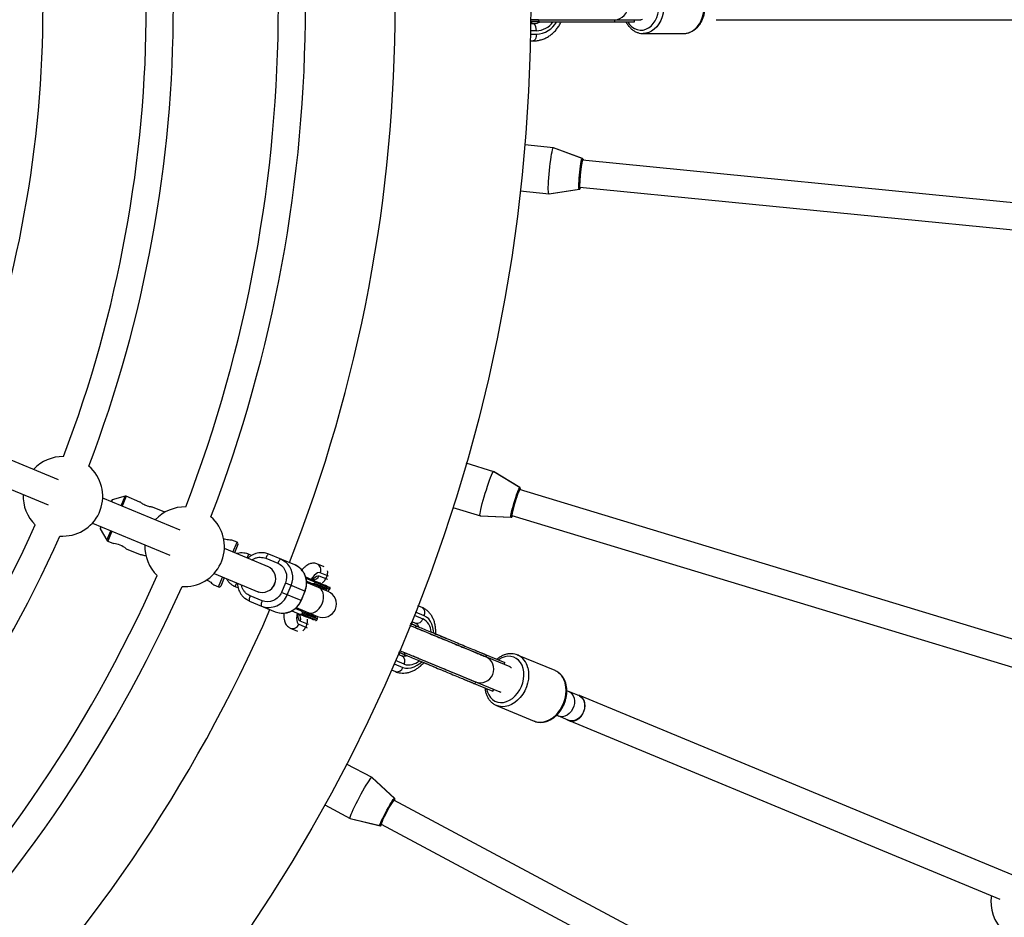
# Model space of a CAD drawing. Units: millimetres. Extents: x -6060 to 6060, y -6060 to 6060.
# Drawn here: x 673 to 1255, y -538 to -8 of the extents above; entities that cross this region are included whole.
import ezdxf

# ---------------------------------------------------------------- set-up
doc = ezdxf.new("R2010")
doc.units = ezdxf.units.MM

msp = doc.modelspace()

# ---------------------------------------------------------------- linework, layer by layer
at = {"color": 7, "linetype": 'Continuous', "lineweight": 25}
for p, q in [((976.45, -10.5), (974.94, -10.5)), ((974.95, -10), (975.75, -10)), ((974.97, -8), (1040.09, -8)), ((975.75, -10), (975.75, -9.17)), ((979.57, -8), (979.57, -9.17)), ((1024.76, -9.17), (1024.76, -8)), ((1024.76, -9.17), (1036.3, -9.17)), ((1036.3, -9.17), (1036.3, -8)), ((1040.4, -7.99), (1040.11, -8)), ((1040.94, -7.93), (1040.17, -8)), ((1084.47, -8), (1361.12, -8)), ((1041.51, -16.15), (1065.45, -16.15)), ((974.78, -20.5), (976.45, -20.5)), ((988.56, -83.65), (971.55, -81.97)), ((1005.47, -89.89), (988.43, -83.64)), ((988.54, -83.68), (988.56, -83.65)), ((1005.65, -89.91), (988.56, -83.65)), ((1361.18, -126.03), (1005.51, -91)), ((968.87, -109.14), (985.88, -110.82)), ((985.75, -110.8), (1003.68, -107.99)), ((985.88, -110.82), (1003.86, -108.01)), ((1003.94, -106.92), (1359.61, -141.95)), ((985.88, -110.82), (985.87, -110.78)), ((696.07, -279.66), (650.39, -260.74)), ((953.24, -274.9), (936.89, -269.94)), ((644.27, -275.53), (689.95, -294.44)), ((968.61, -284.32), (953.12, -274.86)), ((953.22, -274.93), (953.24, -274.9)), ((968.78, -284.37), (953.24, -274.9)), ((767.93, -309.43), (722.26, -290.51)), ((735.48, -289.39), (727.86, -291.49)), ((744.26, -292.8), (736.12, -289.43)), ((1310.44, -389.16), (968.44, -285.41)), ((727.66, -291.66), (727.28, -292.59)), ((758.89, -298.86), (751.58, -295.84)), ((928.96, -296.06), (945.32, -301.02)), ((945.19, -300.98), (963.33, -301.73)), ((945.32, -301.02), (945.31, -300.99)), ((945.32, -301.02), (963.5, -301.78)), ((963.79, -300.72), (1305.79, -404.47)), ((716.13, -305.29), (761.81, -324.21)), ((721.15, -307.37), (720.77, -308.29)), ((697, -312.88), (698.78, -312.94)), ((720.79, -308.56), (724.69, -315.43)), ((725.18, -315.86), (728.7, -317.32)), ((801.59, -316.55), (798.57, -315.3)), ((802.13, -317.86), (800.1, -322.75)), ((736.04, -320.36), (744.41, -323.82)), ((820.51, -331.21), (794.12, -320.28)), ((810.18, -324.4), (808.39, -323.66)), ((835.62, -329.89), (820.43, -323.6)), ((818.5, -326.04), (825.59, -328.98)), ((853.07, -331.16), (848.72, -329.36)), ((788, -335.06), (814.39, -345.99)), ((847.2, -339.28), (842.18, -337.21)), ((849.97, -336.38), (854.93, -338.43)), ((855.68, -336.57), (850.74, -334.53)), ((854.75, -336.19), (853.98, -338.04)), ((769.12, -342.66), (770.64, -342.71)), ((787.78, -341.79), (790.64, -342.97)), ((793.98, -337.54), (791.95, -342.43)), ((800.48, -342.74), (802.25, -343.47)), ((830.12, -340.6), (827.82, -346.14)), ((830.12, -340.6), (841.77, -345.43)), ((831.26, -347.57), (833.56, -342.02)), ((856.49, -343.78), (842.37, -337.93)), ((842.69, -339.98), (843.39, -340.01)), ((855.3, -345.62), (842.69, -340.4)), ((842.73, -339.6), (846.43, -341.13)), ((847.38, -340.88), (847.69, -340.14)), ((856.18, -344.52), (847.38, -340.88)), ((851.05, -341.53), (850.74, -342.27)), ((816.4, -351.15), (809.31, -348.22)), ((839.48, -350.97), (827.82, -346.14)), ((841.66, -345.38), (839.36, -350.92)), ((839.48, -350.97), (841.77, -345.43)), ((851.56, -344.1), (852.96, -343.84)), ((856.18, -344.52), (856.49, -343.78)), ((808.95, -351.31), (824.14, -357.61)), ((910.86, -355.1), (908.43, -354.09)), ((833.94, -357.07), (838.97, -359.15)), ((839.73, -357.3), (836.03, -355.77)), ((836.26, -355.46), (836.79, -355.94)), ((836.58, -355.18), (849.17, -360.4)), ((840.22, -358.15), (839.92, -358.89)), ((839.92, -358.89), (848.72, -362.54)), ((840.22, -358.15), (840.23, -358.15)), ((840.22, -358.15), (849.03, -361.8)), ((843.28, -360.28), (843.59, -359.55)), ((846.26, -360), (845.46, -358.83)), ((838.11, -365.02), (843.05, -367.06)), ((843.83, -365.22), (838.88, -363.17)), ((842.88, -364.83), (842.12, -366.68)), ((848.72, -362.54), (849.03, -361.8)), ((962.81, -390.15), (903.68, -365.66)), ((907.35, -365.91), (904.11, -364.57)), ((904.56, -363.86), (905.09, -364.08)), ((904.75, -363.39), (907.04, -364.34)), ((904.77, -364.84), (905.09, -364.08)), ((907.35, -365.91), (906.9, -366.99)), ((833.03, -367.24), (837.38, -369.04)), ((918.91, -370.7), (925.04, -373.24)), ((899, -383.74), (896.71, -382.8)), ((896.91, -382.34), (897.44, -382.55)), ((900.33, -382.85), (897.15, -381.54)), ((897.44, -382.55), (897.75, -381.79)), ((897.62, -380.47), (956.68, -404.93)), ((900.77, -381.77), (900.33, -382.85)), ((942.37, -380.42), (959.75, -387.62)), ((948.64, -384.28), (949.09, -383.2)), ((989.36, -392.32), (967.23, -383.16)), ((911.89, -387.64), (918.03, -390.18)), ((959.3, -388.7), (959.75, -387.62)), ((892.74, -391.97), (895.17, -392.98)), ((962.82, -390.16), (963.09, -390.27)), ((935.35, -397.36), (952.73, -404.56)), ((942.07, -400.14), (942.52, -399.06)), ((952.73, -404.56), (953.18, -403.48)), ((956.98, -405.05), (956.7, -404.94)), ((957.5, -405.2), (956.76, -404.96)), ((997.7, -404.8), (996.32, -404.23)), ((1003.74, -407.31), (997.98, -404.93)), ((1259.35, -512.98), (1003.81, -407.13)), ((954.87, -413), (977, -422.17)), ((990.35, -418.68), (991.71, -419.24)), ((992, -419.35), (997.76, -421.74)), ((997.69, -421.91), (1252.01, -527.26)), ((881.3, -455.58), (866.22, -447.53)), ((894.53, -467.82), (881.18, -455.53)), ((881.27, -455.61), (881.3, -455.58)), ((894.69, -467.91), (881.3, -455.58)), ((1209.34, -637.33), (894.15, -468.86)), ((853.35, -471.6), (868.43, -479.66)), ((868.31, -479.6), (885.96, -483.87)), ((868.43, -479.66), (868.43, -479.63)), ((868.43, -479.66), (886.12, -483.95)), ((886.6, -482.97), (1201.79, -651.44))]:
    msp.add_line(p, q, dxfattribs=at)
at = {"color": 8, "linetype": 'Continuous', "lineweight": 25}
for p, q in [((974.86, -16.5), (978.37, -16.5)), ((978.37, -14.5), (974.89, -14.5)), ((733.15, -295.02), (735.48, -289.39)), ((736.12, -289.43), (733.71, -295.25)), ((727.86, -291.49), (727.38, -292.63)), ((721.26, -307.41), (720.79, -308.56)), ((724.69, -315.43), (727.02, -309.8)), ((727.59, -310.04), (725.18, -315.86)), ((799.18, -322.37), (801.59, -316.55)), ((808.39, -323.66), (807.49, -325.81)), ((790.64, -342.97), (793.05, -337.15)), ((800.48, -342.74), (801.38, -340.56)), ((843.02, -340.53), (843.39, -340.01)), ((836.79, -355.94), (836.89, -355.31)), ((906.23, -359.68), (911.33, -361.79)), ((912.09, -359.94), (906.97, -357.82)), ((894.34, -388.31), (899.46, -390.43)), ((900.23, -388.58), (895.13, -386.47))]:
    msp.add_line(p, q, dxfattribs=at)
at = {"color": 8, "linetype": 'Continuous', "lineweight": 25, "flags": 128}
for points in [[(1032.13, -9.17), (1032.19, -9.26), (1033.4, -10.86), (1034.79, -12.17), (1036.31, -13.17), (1037.94, -13.83), (1039.63, -14.13), (1041.33, -14.07), (1043, -13.64), (1044.59, -12.85), (1046.08, -11.74), (1047.4, -10.32), (1048.55, -8.63), (1049.47, -6.72), (1050.16, -4.64), (1050.58, -2.43), (1050.74, -0.16), (1050.62, 2.11), (1050.23, 4.33), (1049.59, 6.43), (1048.69, 8.37), (1047.58, 10.09), (1047.58, 10.09)], [(1049.96, 11.52), (1051.15, 9.7), (1052.12, 7.67), (1052.85, 5.46), (1053.33, 3.14), (1053.55, 0.74), (1053.5, -1.67), (1053.18, -4.05), (1052.6, -6.33), (1051.77, -8.47), (1050.71, -10.43), (1049.45, -12.15), (1048.01, -13.6), (1046.42, -14.75), (1044.73, -15.56), (1042.96, -16.03), (1041.45, -16.15)], [(1065.45, -16.15), (1066.91, -16.03), (1068.67, -15.56), (1070.37, -14.75), (1071.96, -13.6), (1073.4, -12.15), (1074.66, -10.43), (1075.72, -8.47), (1076.55, -6.33), (1077.13, -4.05), (1077.45, -1.67), (1077.5, 0.74), (1077.28, 3.14), (1076.8, 5.46), (1076.07, 7.67), (1075.09, 9.7), (1073.91, 11.52)], [(978.37, -14.5), (978.28, -13.26), (978, -12.15), (977.58, -11.26), (977.05, -10.7), (976.45, -10.5)], [(978.37, -16.5), (978.28, -17.74), (978, -18.85), (977.58, -19.74), (977.05, -20.3), (976.45, -20.5)], [(1003.68, -107.99), (1003.64, -107.98), (1003.53, -107.69), (1003.47, -107.04), (1003.45, -106.06), (1003.48, -104.79), (1003.55, -103.28), (1003.66, -101.59), (1003.81, -99.79), (1003.99, -97.96), (1004.19, -96.17), (1004.41, -94.49), (1004.64, -92.99), (1004.86, -91.74), (1005.07, -90.78), (1005.26, -90.16), (1005.42, -89.9), (1005.47, -89.89)], [(1005.95, -91.04), (1005.94, -90.96), (1005.86, -90.51), (1005.75, -90.41), (1005.73, -90.43)], [(1004.06, -107.53), (1004.06, -107.53), (1004.2, -107.46), (1004.22, -107.41)], [(963.33, -301.73), (963.29, -301.7), (963.24, -301.4), (963.3, -300.75), (963.48, -299.78), (963.75, -298.54), (964.12, -297.07), (964.56, -295.44), (965.05, -293.71), (965.59, -291.95), (966.14, -290.23), (966.68, -288.63), (967.19, -287.2), (967.65, -286.02), (968.05, -285.12), (968.35, -284.54), (968.56, -284.32), (968.61, -284.32)], [(968.86, -285.54), (968.87, -285.46), (968.88, -285.01), (968.78, -284.89), (968.76, -284.9)], [(963.79, -301.35), (963.79, -301.35), (963.94, -301.3), (963.97, -301.26)], [(850.74, -334.53), (850.03, -334.43), (849.19, -334.68), (848.24, -335.26), (847.21, -336.17), (846.12, -337.38), (845.28, -338.46)], [(846.06, -338.72), (846.69, -338.01), (847.65, -337.12), (848.53, -336.55), (849.31, -336.3), (849.97, -336.38)], [(851.82, -352.84), (852.37, -351.2), (852.65, -349.55), (852.68, -347.95), (852.43, -346.49), (851.92, -345.23), (851.18, -344.23), (850.24, -343.53), (849.98, -343.41)], [(843.86, -358.2), (844.13, -358.3), (845.28, -358.47), (846.51, -358.29), (847.76, -357.75), (848.97, -356.9), (850.08, -355.75), (851.05, -354.38), (851.82, -352.84)], [(837.04, -358.35), (836.86, -359.73), (836.78, -361.36), (836.86, -362.73), (837.12, -363.81), (837.54, -364.58), (838.11, -365.02)], [(838.88, -363.17), (838.35, -362.76), (837.98, -362.03), (837.76, -361), (837.71, -359.69), (837.77, -358.65)], [(917.71, -370.1), (917.64, -368.97), (917.3, -366.87), (916.71, -364.96), (915.87, -363.27), (914.8, -361.86), (913.53, -360.74), (912.09, -359.94)], [(899.46, -390.43), (901.05, -390.89), (902.73, -390.99), (904.49, -390.74), (906.27, -390.15), (908.05, -389.22), (909.77, -387.97), (910.63, -387.21)], [(970.53, -391.08), (969.88, -389.23), (968.97, -387.6), (967.83, -386.23), (966.48, -385.15), (964.96, -384.39), (963.3, -383.97), (961.55, -383.91), (959.76, -384.19), (957.97, -384.83), (956.23, -385.8), (955.9, -386.02)], [(948.88, -402.96), (948.9, -403.07), (949.41, -405.01), (950.19, -406.76), (951.22, -408.26), (952.47, -409.5), (953.91, -410.42), (955.51, -411.01), (957.21, -411.25), (958.99, -411.14), (960.78, -410.67), (962.55, -409.87), (964.26, -408.75), (965.84, -407.34), (967.27, -405.67), (968.51, -403.8), (969.52, -401.77), (970.28, -399.62), (970.77, -397.43), (970.98, -395.23), (970.9, -393.1), (970.53, -391.08), (970.53, -391.08)], [(973.27, -390.68), (973.67, -392.81), (973.79, -395.06), (973.63, -397.37), (973.18, -399.71), (972.47, -402.01), (971.49, -404.21), (970.29, -406.29), (968.88, -408.18), (967.29, -409.84), (965.57, -411.24), (963.74, -412.35), (961.86, -413.13), (959.95, -413.59), (958.07, -413.69), (956.26, -413.45), (954.82, -412.98)], [(977, -422.17), (978.38, -422.61), (980.2, -422.86), (982.08, -422.75), (983.98, -422.3), (985.87, -421.51), (987.69, -420.4), (989.42, -419), (991, -417.34), (992.41, -415.45), (993.62, -413.38), (994.59, -411.17), (995.31, -408.87), (995.75, -406.54), (995.92, -404.22), (995.8, -401.97), (995.39, -399.84)], [(885.96, -483.87), (885.92, -483.83), (885.93, -483.53), (886.12, -482.9), (886.48, -481.99), (886.99, -480.82), (887.63, -479.46), (888.38, -477.94), (889.21, -476.34), (890.08, -474.71), (890.95, -473.14), (891.8, -471.67), (892.58, -470.37), (893.26, -469.3), (893.82, -468.5), (894.23, -467.99), (894.48, -467.81), (894.53, -467.82)], [(894.54, -469.07), (894.56, -469), (894.66, -468.55), (894.59, -468.41), (894.57, -468.42)], [(886.48, -483.58), (886.48, -483.59), (886.63, -483.57), (886.68, -483.53)]]:
    msp.add_lwpolyline(points, dxfattribs=at)
at = {"color": 7, "linetype": 'Continuous', "lineweight": 25, "flags": 128}
for points in [[(986.07, -97.12), (986.3, -94.94), (986.54, -92.82), (986.81, -90.82), (987.07, -88.98), (987.34, -87.35), (987.6, -85.98), (987.85, -84.9), (988.08, -84.14), (988.28, -83.72), (988.43, -83.64)], [(1005.73, -90.43), (1005.59, -90.66), (1005.41, -91.25), (1005.22, -92.16), (1005.01, -93.35), (1004.79, -94.76), (1004.58, -96.35), (1004.39, -98.05), (1004.22, -99.78), (1004.08, -101.48), (1003.97, -103.08), (1003.91, -104.51), (1003.88, -105.72), (1003.9, -106.65), (1003.96, -107.26), (1004.06, -107.53)], [(1005.93, -91.04), (1005.92, -90.95), (1005.83, -90.57), (1005.7, -90.56), (1005.53, -90.91), (1005.34, -91.62), (1005.14, -92.65), (1004.92, -93.96), (1004.7, -95.48), (1004.5, -97.16), (1004.31, -98.92), (1004.15, -100.68), (1004.03, -102.36), (1003.94, -103.9), (1003.9, -105.22), (1003.9, -106.27), (1003.95, -107), (1004.04, -107.38), (1004.17, -107.4), (1004.33, -107.04), (1004.36, -106.96)], [(985.75, -110.8), (985.62, -110.69), (985.51, -110.24), (985.43, -109.45), (985.4, -108.34), (985.41, -106.95), (985.47, -105.3), (985.56, -103.44), (985.7, -101.43), (985.87, -99.3), (986.07, -97.12)], [(1004.22, -107.41), (1004.36, -107.04), (1004.38, -106.96)], [(948.18, -287.63), (948.82, -285.53), (949.48, -283.5), (950.13, -281.59), (950.75, -279.84), (951.33, -278.29), (951.85, -277), (952.3, -275.99), (952.68, -275.29), (952.95, -274.92), (953.12, -274.86)], [(968.76, -284.9), (968.58, -285.1), (968.29, -285.65), (967.92, -286.5), (967.48, -287.62), (967, -288.97), (966.48, -290.49), (965.96, -292.11), (965.46, -293.78), (964.99, -295.42), (964.57, -296.97), (964.23, -298.36), (963.97, -299.53), (963.8, -300.45), (963.74, -301.06), (963.79, -301.35)], [(945.19, -300.98), (945.09, -300.85), (945.06, -300.38), (945.14, -299.59), (945.33, -298.5), (945.61, -297.14), (945.99, -295.53), (946.44, -293.73), (946.97, -291.78), (947.55, -289.72), (948.18, -287.63)], [(968.84, -285.53), (968.85, -285.45), (968.83, -285.06), (968.71, -285.02), (968.48, -285.34), (968.15, -285.99), (967.75, -286.96), (967.28, -288.2), (966.77, -289.65), (966.24, -291.26), (965.72, -292.95), (965.22, -294.64), (964.76, -296.27), (964.38, -297.76), (964.08, -299.05), (963.88, -300.08), (963.78, -300.81), (963.8, -301.2), (963.92, -301.24), (964.15, -300.92), (964.2, -300.85)], [(963.97, -301.26), (964.18, -300.92), (964.22, -300.85)], [(820.43, -323.6), (818.51, -323), (817.8, -322.87)], [(820.43, -323.6), (820.25, -323.59), (820.04, -323.68), (819.8, -323.88), (819.54, -324.18), (819.27, -324.56), (819, -325.01), (818.74, -325.51), (818.5, -326.04)], [(827.52, -326.53), (827.34, -326.52), (827.13, -326.62), (826.89, -326.82), (826.63, -327.12), (826.36, -327.5), (826.09, -327.94), (825.83, -328.45), (825.59, -328.98)], [(827.52, -326.53), (829.3, -327.47), (830.24, -328.15)], [(850.74, -342.27), (850.69, -342.37), (850.63, -342.47), (850.55, -342.55), (850.47, -342.62), (850.39, -342.66), (850.3, -342.69), (850.22, -342.69), (850.14, -342.67)], [(850.91, -340.82), (850.98, -340.86), (851.03, -340.92), (851.08, -341), (851.1, -341.09), (851.11, -341.2), (851.11, -341.31), (851.09, -341.42), (851.05, -341.53)], [(809.31, -348.22), (809.1, -348.76), (808.93, -349.3), (808.81, -349.81), (808.73, -350.27), (808.71, -350.67), (808.74, -350.98), (808.82, -351.2), (808.95, -351.31)], [(808.95, -351.31), (807.17, -350.38), (806.23, -349.7)], [(816.4, -351.15), (816.19, -351.7), (816.02, -352.24), (815.9, -352.75), (815.82, -353.21), (815.8, -353.6), (815.83, -353.91), (815.91, -354.13), (816.04, -354.25)], [(843.28, -360.28), (843.23, -360.39), (843.16, -360.48), (843.09, -360.57), (843.01, -360.63), (842.93, -360.68), (842.84, -360.7), (842.76, -360.71), (842.68, -360.69)], [(843.59, -359.55), (843.62, -359.43), (843.65, -359.32), (843.65, -359.21), (843.64, -359.11), (843.61, -359.02), (843.57, -358.94), (843.51, -358.88), (843.45, -358.84)], [(962.89, -390.18), (963.56, -390.53), (963.57, -390.54)], [(989.7, -392.47), (989.68, -392.46), (989.36, -392.32)], [(997.7, -404.8), (998.4, -405.16), (999.39, -406.03), (1000.16, -407.19), (1000.66, -408.58), (1000.87, -410.13), (1000.78, -411.78), (1000.4, -413.45), (999.74, -415.04), (998.83, -416.48), (997.73, -417.71), (996.48, -418.66), (995.14, -419.29), (993.78, -419.57), (992.47, -419.48), (991.71, -419.24)], [(1003.81, -407.13), (1002.55, -406.81), (1002.54, -406.81)], [(996.56, -421.24), (997.11, -421.62), (998.3, -422.12), (999.61, -422.26), (1000.97, -422.04), (1002.32, -421.46), (1003.6, -420.56), (1004.74, -419.38), (1005.7, -417.97), (1006.42, -416.41), (1006.88, -414.75), (1007.06, -413.08), (1006.94, -411.48), (1006.53, -410.02), (1005.84, -408.78), (1004.92, -407.8), (1003.81, -407.13), (1003.81, -407.13)], [(1003.74, -407.31), (1004.82, -407.96), (1005.72, -408.91), (1006.39, -410.13), (1006.79, -411.55), (1006.91, -413.12), (1006.74, -414.74), (1006.29, -416.36), (1005.58, -417.89), (1004.65, -419.27), (1003.53, -420.42), (1002.28, -421.3), (1000.96, -421.86), (999.64, -422.07), (998.36, -421.94), (997.76, -421.74)], [(873.84, -467.08), (874.89, -465.15), (875.93, -463.29), (876.94, -461.54), (877.89, -459.94), (878.76, -458.54), (879.52, -457.38), (880.16, -456.47), (880.66, -455.86), (881.01, -455.55), (881.18, -455.53)], [(868.31, -479.6), (868.24, -479.45), (868.3, -478.98), (868.54, -478.23), (868.93, -477.19), (869.48, -475.91), (870.16, -474.41), (870.95, -472.73), (871.85, -470.92), (872.82, -469.02), (873.84, -467.08)], [(894.57, -468.42), (894.35, -468.59), (893.96, -469.06), (893.43, -469.83), (892.78, -470.84), (892.04, -472.07), (891.24, -473.46), (890.42, -474.95), (889.59, -476.49), (888.81, -478), (888.1, -479.44), (887.49, -480.74), (887.01, -481.84), (886.67, -482.7), (886.49, -483.29), (886.48, -483.58)], [(894.52, -469.06), (894.54, -468.98), (894.6, -468.59), (894.49, -468.53), (894.2, -468.79), (893.76, -469.38), (893.17, -470.25), (892.47, -471.37), (891.69, -472.7), (890.85, -474.17), (890.01, -475.72), (889.19, -477.28), (888.43, -478.79), (887.76, -480.18), (887.21, -481.39), (886.82, -482.36), (886.58, -483.05), (886.52, -483.44), (886.63, -483.5), (886.92, -483.24), (886.98, -483.17)], [(886.68, -483.53), (886.95, -483.24), (887, -483.18)]]:
    msp.add_lwpolyline(points, dxfattribs=at)
at = {"color": 7, "linetype": 'Continuous', "lineweight": 25}
for radius in [5502.97, 975]:
    msp.add_circle((0, 0), radius, dxfattribs=at)
for centre, radius, start, end in [((0, 0), 895, 338.46031, 21.53969), ((0, 0), 842, 339.01412, 20.98588), ((0, 0), 826, 339.02176, 20.97824), ((0, 0), 764, 339.17497, 20.82503), ((0, 0), 748, 339.17319, 20.82681), ((0, 0), 687, 339.34091, 20.65909), ((1008.57, -91.19), 2.71, 163.61535, 176.64321), ((1005.89, -107.41), 1.61, 175.19887, 185.56503), ((698.78, -289.44), 23.5, 89.16118, 137.5972), ((698.78, -289.44), 23.5, 270, 49.35553), ((698.78, -289.44), 23.5, 177.4028, 225.83882), ((735.74, -290.36), 1, 67.5, 105.37498), ((971.4, -286.2), 2.71, 152.36535, 165.39321), ((727.94, -291.78), 0.3, 105.37498, 157.5), ((770.64, -319.21), 23.5, 88.52268, 137.5972), ((770.64, -319.21), 23.5, 270, 48.71607), ((965.6, -301.59), 1.61, 163.94887, 174.31503), ((0, 0), 748, 294.17319, 335.82681), ((0, 0), 764, 294.17497, 335.82503), ((721.05, -308.41), 0.3, 157.5, 209.62502), ((725.56, -314.93), 1, 209.62502, 247.5), ((726.99, -331.76), 14.56, 51.55418, 83.23), ((770.64, -319.21), 23.5, 177.4028, 226.47732), ((801.21, -317.47), 1, 337.5, 67.5), ((816.45, -338.18), 8, 249.30763, 65.69237), ((816.6, -338.05), 7.82, 336.20196, 66.4099), ((830.9, -340.65), 11.75, 336.28174, 66.33012), ((0, 0), 826, 294.02176, 335.97824), ((0, 0), 842, 294.01412, 335.98588), ((791.03, -342.05), 1, 247.5, 337.5), ((816.46, -338.38), 7.82, 248.5901, 338.79803), ((855.93, -343.55), 0.6, 337.5, 67.5), ((820.31, -343.3), 11.75, 248.66987, 338.71826), ((852.24, -353.01), 8, 247.5, 67.5), ((855.63, -344.29), 0.6, 247.5, 337.5), ((828.4, -346.63), 11.77, 248.76796, 338.62017), ((0, 0), 895, 293.46031, 336.53969), ((848.17, -362.31), 0.6, 247.5, 337.5), ((848.47, -361.57), 0.6, 337.5, 67.5), ((896.9, -470.21), 2.71, 141.11535, 154.14321), ((897.25, -470.53), 3.16, 142.5433, 151.64994), ((888.21, -484.17), 1.61, 152.69887, 163.06503), ((1270.31, -529.08), 23.5, 170.585, 227.24579)]:
    msp.add_arc(centre, radius, start, end, dxfattribs=at)
at = {"color": 8, "linetype": 'Continuous', "lineweight": 25}
for centre, radius, start, end in [((1024.41, 0), 8, 271.6772, 88.3228), ((977.93, -2.23), 14.28, 271.74467, 330.52182), ((978.12, -2.25), 12.25, 271.17063, 325.08024), ((822.62, -337.31), 11.91, 336.68759, 50.24146), ((847.14, -332.96), 3.93, 336.41895, 66.17499), ((846.26, -334.88), 4, 273.31327, 338.11042), ((835.19, -361.6), 4, 336.89051, 41.61374), ((908.9, -358.18), 3.65, 331.04555, 57.44881), ((834.47, -363.61), 3.9, 248.20809, 338.90477), ((907.82, -360.78), 3.65, 257.55119, 343.95445), ((907.13, -369.82), 9.06, 2.03438, 62.38666), ((897.04, -386.82), 3.65, 331.04555, 57.44881), ((962.84, -392.87), 10.66, 11.90965, 66.29036), ((902.94, -379.94), 9.05, 252.59856, 312.81342), ((945.26, -391.54), 8, 249.1772, 65.8228), ((895.96, -389.42), 3.65, 257.55119, 343.95445), ((984.82, -402.13), 10.82, 12.23222, 63.21867)]:
    msp.add_arc(centre, radius, start, end, dxfattribs=at)
at = {"color": 7, "linetype": 'Continuous', "lineweight": 25}
for points, knots in [([(1065.21, -16.12), (1065.69, -16.12), (1066.75, -16.13), (1068.38, -15.76), (1070.06, -15.09), (1071.64, -14.13), (1073.11, -12.9), (1074.43, -11.41), (1075.58, -9.69), (1076.52, -7.78), (1077.26, -5.71), (1077.76, -3.53), (1078.02, -1.28), (1078.04, 1), (1077.8, 3.26), (1077.33, 5.45), (1076.62, 7.55), (1075.68, 9.54), (1074.87, 10.71), (1074.45, 11.3)], [0, 0, 0, 0, 0.046159, 0.103554, 0.161009, 0.218844, 0.277241, 0.336223, 0.395687, 0.455479, 0.51546, 0.575529, 0.635635, 0.695776, 0.755967, 0.816223, 0.876561, 0.936982, 1, 1, 1, 1]), ([(979.57, -8), (978.29, -8), (976.46, -8), (975.21, -8), (974.84, -8)], [0, 0, 0, 0, 0.7062716, 1, 1, 1, 1]), ([(979.57, -9.17), (978.29, -9.17), (976.46, -9.17), (975.21, -9.17), (974.84, -9.17)], [0, 0, 0, 0, 0.706618, 1, 1, 1, 1]), ([(980.68, -9.17), (980.67, -9.18), (980.25, -9.52), (979.32, -9.94), (977.92, -10.42), (976.95, -10.47), (976.45, -10.5)], [0, 0, 0, 0, 0.009072, 0.332329, 0.662389, 1, 1, 1, 1]), ([(976.45, -20.5), (976.92, -20.49), (978.14, -20.46), (980.12, -20.15), (982.34, -19.49), (984.47, -18.54), (986.47, -17.3), (988.32, -15.8), (989.99, -14.05), (991.44, -12.08), (992.44, -10.44), (992.86, -9.42), (992.96, -9.17)], [0, 0, 0, 0, 0.066965, 0.178161, 0.289368, 0.400727, 0.512392, 0.624471, 0.737013, 0.850019, 0.963449, 1, 1, 1, 1]), ([(979.57, -8), (980.63, -8), (982.82, -8), (986.7, -8), (991.09, -8), (995.91, -8), (1000.98, -8), (1006.01, -8), (1010.77, -8), (1015.03, -8), (1018.61, -8), (1021.42, -8), (1023.5, -8), (1024.35, -8), (1024.76, -8)], [0, 0, 0, 0, 0.072473, 0.150228, 0.232882, 0.319633, 0.409186, 0.500414, 0.591641, 0.681195, 0.767946, 0.850599, 0.928355, 1, 1, 1, 1]), ([(979.57, -9.17), (980.63, -9.17), (982.82, -9.17), (986.7, -9.17), (991.09, -9.17), (995.91, -9.17), (1000.98, -9.17), (1006.01, -9.17), (1010.77, -9.17), (1015.03, -9.17), (1018.61, -9.17), (1021.42, -9.17), (1023.5, -9.17), (1024.35, -9.17), (1024.76, -9.17)], [0, 0, 0, 0, 0.072473, 0.150228, 0.232882, 0.319633, 0.409186, 0.500414, 0.591641, 0.681195, 0.767946, 0.850599, 0.928355, 1, 1, 1, 1]), ([(1031.18, -9.17), (1031.33, -9.45), (1031.79, -10.38), (1032.8, -11.74), (1034.18, -13.22), (1035.72, -14.42), (1037.38, -15.33), (1039.12, -15.9), (1040.49, -16.16), (1041.27, -16.12), (1041.44, -16.12)], [0, 0, 0, 0, 0.0664959, 0.2172095, 0.3676167, 0.5172439, 0.6655563, 0.812165, 0.9570559, 1, 1, 1, 1]), ([(1005.95, -91.04), (1005.95, -90.93), (1005.92, -90.56), (1005.87, -90.36), (1005.71, -90), (1005.52, -89.93), (1005.47, -89.91)], [0, 0, 0, 0, 0.2056431, 0.7264991, 0.9205686, 1, 1, 1, 1]), ([(1003.69, -107.97), (1003.73, -107.97), (1003.87, -107.96), (1004.02, -107.81), (1004.12, -107.7), (1004.16, -107.61), (1004.17, -107.57)], [0, 0, 0, 0, 0.117813, 0.40281, 0.774501, 1, 1, 1, 1]), ([(1003.87, -108), (1003.89, -108), (1003.97, -108), (1004.07, -107.93), (1004.17, -107.85), (1004.22, -107.78), (1004.25, -107.71), (1004.28, -107.65), (1004.3, -107.56), (1004.33, -107.41), (1004.37, -107.13), (1004.39, -106.96)], [0, 0, 0, 0, 0.0226232, 0.066136, 0.1038761, 0.1376966, 0.1717563, 0.2191234, 0.3162488, 0.5743659, 1, 1, 1, 1]), ([(968.86, -285.54), (968.88, -285.44), (968.93, -285.07), (968.92, -284.86), (968.83, -284.47), (968.65, -284.37), (968.6, -284.34)], [0, 0, 0, 0, 0.205643, 0.726499, 0.920569, 1, 1, 1, 1]), ([(747.69, -294.84), (747.29, -294.66), (746.49, -294.3), (745.47, -293.69), (744.7, -293.16), (744.26, -292.82), (744.26, -292.82), (744.25, -292.82)], [0, 0, 0, 0, 0.209065, 0.417928, 0.632, 0.849796, 1, 1, 1, 1]), ([(751.58, -295.84), (751.56, -295.84), (751.51, -295.84), (750.93, -295.76), (750, -295.58), (748.85, -295.29), (748.06, -294.98), (747.69, -294.84)], [0, 0, 0, 0, 0.176252, 0.382853, 0.595437, 0.813204, 1, 1, 1, 1]), ([(963.34, -301.71), (963.38, -301.71), (963.51, -301.73), (963.7, -301.62), (963.81, -301.52), (963.87, -301.44), (963.89, -301.41)], [0, 0, 0, 0, 0.117813, 0.4028104, 0.7745012, 1, 1, 1, 1]), ([(963.51, -301.77), (963.53, -301.78), (963.61, -301.79), (963.72, -301.75), (963.83, -301.68), (963.9, -301.62), (963.94, -301.56), (963.98, -301.5), (964.02, -301.42), (964.08, -301.28), (964.17, -301.02), (964.22, -300.85)], [0, 0, 0, 0, 0.022623, 0.066136, 0.103876, 0.137697, 0.171756, 0.219123, 0.316249, 0.574366, 1, 1, 1, 1]), ([(798.56, -315.33), (798.56, -315.33), (798.57, -315.33), (797.87, -315.32), (796.63, -315.22), (795.09, -315.01), (793.99, -314.64), (793.52, -314.49)], [0, 0, 0, 0, 0.143033, 0.358837, 0.584353, 0.824248, 1, 1, 1, 1]), ([(744.41, -323.81), (744.4, -323.81), (744.38, -323.8), (744.84, -323.86), (745.67, -324), (746.76, -324.25), (747.56, -324.54), (747.93, -324.67)], [0, 0, 0, 0, 0.1266522, 0.3457123, 0.5694261, 0.8000911, 1, 1, 1, 1]), ([(808.39, -323.66), (808.04, -323.53), (807.12, -323.18), (805.55, -322.87), (803.72, -322.82), (802.32, -322.97), (801.57, -323.23), (801.4, -323.29)], [0, 0, 0, 0, 0.156627, 0.41183, 0.667279, 0.922659, 1, 1, 1, 1]), ([(817.74, -322.88), (817.21, -322.82), (816.09, -322.68), (814.35, -322.83), (812.61, -323.23), (810.95, -323.89), (809.44, -324.79), (808.46, -325.52), (808.03, -325.98), (807.99, -326.02)], [0, 0, 0, 0, 0.1524806, 0.322023, 0.4910244, 0.6588948, 0.8243818, 0.984215, 1, 1, 1, 1]), ([(825.59, -328.98), (827.7, -329.86), (829.37, -331.57), (831.07, -335.93), (831.03, -338.39), (830.12, -340.6)], [0, 0, 0, 0, 0.5, 0.5, 1, 1, 1, 1]), ([(841.77, -345.43), (842, -344.81), (842.32, -343.94), (842.58, -342.59), (842.72, -341.41), (842.72, -339.99), (842.54, -338.5), (842.16, -336.96), (841.55, -335.45), (840.7, -333.99), (839.63, -332.63), (838.33, -331.43), (836.98, -330.5), (836.02, -330.09), (835.61, -329.92)], [0, 0, 0, 0, 0.104685, 0.147995, 0.219848, 0.294873, 0.375732, 0.46059, 0.548759, 0.639742, 0.733257, 0.829187, 0.927549, 1, 1, 1, 1]), ([(848.72, -329.36), (848.29, -329.22), (847.47, -328.95), (846.19, -328.94), (845.01, -329.15), (843.86, -329.59), (842.7, -330.26), (841.47, -331.24), (840.51, -332.15), (839.96, -332.83), (839.85, -332.97)], [0, 0, 0, 0, 0.121629, 0.234297, 0.348124, 0.469408, 0.605962, 0.766686, 0.95209, 1, 1, 1, 1]), ([(854.75, -336.19), (854.87, -335.82), (855.12, -335.07), (855.17, -334.1), (855.06, -333.61), (855.01, -333.44)], [0, 0, 0, 0, 0.387831, 0.774866, 1, 1, 1, 1]), ([(783.5, -338.69), (783.63, -338.74), (784.33, -339.04), (785.43, -339.78), (786.67, -340.73), (787.51, -341.51), (787.77, -341.78), (787.78, -341.79), (787.78, -341.79)], [0, 0, 0, 0, 0.051868, 0.263465, 0.487725, 0.727815, 0.963374, 1, 1, 1, 1]), ([(795.31, -338.09), (795.44, -338.34), (795.85, -339.14), (796.83, -340.29), (798.19, -341.5), (799.45, -342.28), (800.25, -342.63), (800.48, -342.74)], [0, 0, 0, 0, 0.12285, 0.378519, 0.634548, 0.89091, 1, 1, 1, 1]), ([(801.87, -340.81), (801.87, -340.93), (801.86, -341.56), (802.03, -342.71), (802.41, -344.24), (803.02, -345.76), (803.87, -347.21), (804.91, -348.55), (805.76, -349.3), (806.18, -349.66)], [0, 0, 0, 0, 0.036284, 0.183638, 0.338278, 0.498951, 0.664753, 0.835171, 1, 1, 1, 1]), ([(846.09, -340.99), (846.14, -341.01), (846.22, -341.04), (846.35, -341.08), (846.48, -341.11), (846.6, -341.13), (846.75, -341.15), (846.9, -341.15), (847.05, -341.12), (847.16, -341.08), (847.23, -341.04), (847.3, -341), (847.34, -340.94), (847.37, -340.9), (847.38, -340.88)], [0, 0, 0, 0, 0.106922, 0.209939, 0.309293, 0.405254, 0.498122, 0.632051, 0.748268, 0.815188, 0.873882, 0.920171, 0.961422, 1, 1, 1, 1]), ([(846.4, -338.96), (846.44, -338.92), (846.61, -338.75), (846.77, -338.66), (846.75, -338.67), (846.75, -338.67)], [0, 0, 0, 0, 0.165494, 0.723513, 1, 1, 1, 1]), ([(847.38, -340.88), (847.34, -340.97), (847.28, -341.04), (847.13, -341.14), (847.04, -341.18), (846.78, -341.23), (846.6, -341.2), (846.43, -341.13)], [0, 0, 0, 0, 0.2438306, 0.2438306, 0.4938306, 0.4938306, 0.9938306, 0.9938306, 0.9938306, 0.9938306]), ([(847.69, -340.13), (847.7, -340.11), (847.71, -340.07), (847.72, -340), (847.72, -339.93), (847.71, -339.83), (847.67, -339.72), (847.59, -339.6), (847.49, -339.47), (847.34, -339.36), (847.22, -339.3), (847.15, -339.27)], [0, 0, 0, 0, 0.0604, 0.121923, 0.185176, 0.250721, 0.368729, 0.500867, 0.64073, 0.806971, 1, 1, 1, 1]), ([(847.2, -339.28), (847.23, -339.3), (847.29, -339.32), (847.36, -339.37), (847.44, -339.43), (847.53, -339.51), (847.62, -339.61), (847.68, -339.74), (847.72, -339.88), (847.73, -340.01), (847.7, -340.09), (847.69, -340.13)], [0, 0, 0, 0, 0.096698, 0.179814, 0.249304, 0.382164, 0.499236, 0.640648, 0.769568, 0.88833, 1, 1, 1, 1]), ([(852.11, -340.25), (852.31, -340.13), (852.77, -339.85), (853.46, -339.09), (853.81, -338.39), (853.98, -338.04)], [0, 0, 0, 0, 0.26492, 0.632082, 1, 1, 1, 1]), ([(827.82, -346.14), (826.91, -348.35), (825.19, -350.11), (820.91, -351.99), (818.52, -352.03), (816.4, -351.15)], [0, 0, 0, 0, 0.5, 0.5, 1, 1, 1, 1]), ([(826.82, -358.32), (827.36, -358.39), (828.48, -358.53), (830.21, -358.38), (831.96, -357.98), (833.62, -357.31), (835.13, -356.42), (836.45, -355.36), (837.46, -354.3), (838.24, -353.28), (838.91, -352.22), (839.28, -351.41), (839.48, -350.97)], [0, 0, 0, 0, 0.103062, 0.217656, 0.331884, 0.445347, 0.5572, 0.665231, 0.763907, 0.833285, 0.908583, 1, 1, 1, 1]), ([(829.31, -358.4), (829.29, -358.72), (829.2, -359.72), (829.26, -361.2), (829.5, -362.79), (829.94, -364.13), (830.55, -365.26), (831.36, -366.21), (832.22, -366.87), (832.82, -367.14), (833.03, -367.24)], [0, 0, 0, 0, 0.085666, 0.273055, 0.444391, 0.584604, 0.708318, 0.823598, 0.934992, 1, 1, 1, 1]), ([(837.88, -356.53), (837.83, -356.51), (837.74, -356.47), (837.6, -356.41), (837.46, -356.34), (837.31, -356.26), (837.14, -356.17), (836.96, -356.06), (836.85, -355.98), (836.79, -355.94)], [0, 0, 0, 0, 0.131289, 0.258559, 0.382057, 0.502064, 0.670171, 0.835786, 1, 1, 1, 1]), ([(838.22, -359.28), (838.22, -359.28), (838.24, -359.32), (838.19, -359.18), (838.18, -358.92), (838.17, -358.82)], [0, 0, 0, 0, 0.089226, 0.622584, 1, 1, 1, 1]), ([(838.63, -359.01), (838.67, -359.02), (838.76, -359.06), (838.89, -359.1), (839.01, -359.13), (839.14, -359.15), (839.28, -359.16), (839.44, -359.16), (839.58, -359.14), (839.69, -359.1), (839.77, -359.06), (839.83, -359.01), (839.88, -358.96), (839.9, -358.92), (839.91, -358.9)], [0, 0, 0, 0, 0.106889, 0.20989, 0.309244, 0.405221, 0.498121, 0.632018, 0.748269, 0.815193, 0.873883, 0.920176, 0.961427, 1, 1, 1, 1]), ([(839.91, -358.9), (839.91, -358.92), (839.89, -358.95), (839.85, -359), (839.81, -359.05), (839.76, -359.1), (839.7, -359.13), (839.64, -359.17), (839.57, -359.19), (839.48, -359.21), (839.36, -359.23), (839.23, -359.22), (839.1, -359.2), (839.02, -359.17), (838.97, -359.15)], [0, 0, 0, 0, 0.055216, 0.111763, 0.170088, 0.230598, 0.29365, 0.359559, 0.428593, 0.500978, 0.617675, 0.750141, 0.859699, 1, 1, 1, 1]), ([(838.97, -359.15), (839.13, -359.22), (839.46, -359.35), (839.91, -359.54), (840.39, -359.74), (841.04, -360.01), (841.76, -360.3), (842.35, -360.55), (842.61, -360.66), (842.68, -360.69)], [0, 0, 0, 0, 0.125011, 0.250008, 0.348496, 0.500014, 0.771787, 0.938454, 1, 1, 1, 1]), ([(840.23, -358.15), (840.23, -358.13), (840.24, -358.1), (840.25, -358.05), (840.25, -357.99), (840.24, -357.93), (840.21, -357.85), (840.16, -357.74), (840.07, -357.62), (839.92, -357.47), (839.69, -357.3), (839.5, -357.21), (839.4, -357.16)], [0, 0, 0, 0, 0.028804, 0.058723, 0.090852, 0.126082, 0.18467, 0.251958, 0.368356, 0.502725, 0.740962, 1, 1, 1, 1]), ([(839.73, -357.3), (839.77, -357.31), (839.82, -357.34), (839.9, -357.39), (839.98, -357.44), (840.07, -357.52), (840.15, -357.63), (840.22, -357.75), (840.26, -357.89), (840.26, -358.02), (840.24, -358.11), (840.23, -358.15)], [0, 0, 0, 0, 0.096727, 0.1798415, 0.2493009, 0.382163, 0.4992263, 0.640651, 0.7695758, 0.8883362, 1, 1, 1, 1]), ([(918.91, -370.7), (918.93, -370.47), (919.01, -369.41), (918.91, -367.58), (918.59, -365.24), (917.98, -363.03), (917.11, -360.98), (916, -359.16), (914.66, -357.58), (913.13, -356.3), (911.83, -355.52), (911.05, -355.18), (910.86, -355.1)], [0, 0, 0, 0, 0.033068, 0.152253, 0.27188, 0.391552, 0.51057, 0.62803, 0.743084, 0.855332, 0.965015, 1, 1, 1, 1]), ([(842.88, -364.83), (843.01, -364.46), (843.26, -363.71), (843.31, -362.69), (843.18, -362.16), (843.13, -361.95)], [0, 0, 0, 0, 0.367918, 0.73508, 1, 1, 1, 1]), ([(904.11, -364.57), (905.08, -364.97), (906.51, -365.56), (908.33, -366.32), (908.9, -366.55)], [0, 0, 0, 0, 0.684356, 1, 1, 1, 1]), ([(907.04, -364.34), (907.12, -364.38), (907.41, -364.51), (907.85, -364.84), (908.37, -365.48), (908.74, -366.05), (908.88, -366.49), (908.9, -366.55)], [0, 0, 0, 0, 0.129905, 0.43281, 0.7002, 0.953011, 1, 1, 1, 1]), ([(907.35, -365.91), (908.32, -366.31), (910.34, -367.15), (913.93, -368.64), (917.99, -370.32), (922.44, -372.16), (927.12, -374.1), (931.77, -376.03), (936.16, -377.85), (940.1, -379.48), (943.41, -380.85), (946.01, -381.92), (947.93, -382.72), (948.71, -383.04), (949.09, -383.2)], [0, 0, 0, 0, 0.072473, 0.150228, 0.232882, 0.319633, 0.409186, 0.500414, 0.591641, 0.681195, 0.767946, 0.850599, 0.928355, 1, 1, 1, 1]), ([(840.36, -368.81), (840.52, -368.72), (840.94, -368.45), (841.59, -367.73), (841.94, -367.03), (842.12, -366.68)], [0, 0, 0, 0, 0.2251343, 0.612169, 1, 1, 1, 1]), ([(906.9, -366.99), (907.87, -367.39), (909.9, -368.23), (913.48, -369.72), (917.54, -371.4), (921.99, -373.24), (926.67, -375.18), (931.32, -377.11), (935.72, -378.93), (939.66, -380.56), (942.96, -381.93), (945.56, -383), (947.48, -383.8), (948.27, -384.13), (948.64, -384.28)], [0, 0, 0, 0, 0.072473, 0.150228, 0.232882, 0.319633, 0.409186, 0.500414, 0.591641, 0.681195, 0.767946, 0.850599, 0.928355, 1, 1, 1, 1]), ([(897.15, -381.54), (898.1, -381.93), (899.51, -382.51), (901.31, -383.26), (901.88, -383.5)], [0, 0, 0, 0, 0.680178, 1, 1, 1, 1]), ([(901.88, -383.5), (901.82, -383.53), (901.4, -383.74), (900.73, -383.89), (899.92, -383.97), (899.38, -383.88), (899.09, -383.78), (899, -383.74)], [0, 0, 0, 0, 0.048229, 0.308095, 0.575578, 0.863202, 1, 1, 1, 1]), ([(900.33, -382.85), (901.3, -383.26), (903.33, -384.1), (906.91, -385.58), (910.97, -387.26), (915.42, -389.11), (920.1, -391.04), (924.75, -392.97), (929.15, -394.79), (933.09, -396.42), (936.39, -397.79), (938.99, -398.87), (940.91, -399.66), (941.69, -399.99), (942.07, -400.14)], [0, 0, 0, 0, 0.072473, 0.150228, 0.232882, 0.319633, 0.409186, 0.500414, 0.591641, 0.681195, 0.767946, 0.850599, 0.928355, 1, 1, 1, 1]), ([(900.77, -381.77), (901.75, -382.18), (903.77, -383.01), (907.36, -384.5), (911.42, -386.18), (915.87, -388.03), (920.55, -389.96), (925.2, -391.89), (929.59, -393.71), (933.53, -395.34), (936.84, -396.71), (939.44, -397.79), (941.36, -398.58), (942.14, -398.91), (942.52, -399.06)], [0, 0, 0, 0, 0.072473, 0.150228, 0.232882, 0.319633, 0.409186, 0.500414, 0.591641, 0.681195, 0.767946, 0.850599, 0.928355, 1, 1, 1, 1]), ([(967.11, -383.13), (966.62, -382.95), (965.57, -382.57), (963.85, -382.36), (962.04, -382.42), (960.2, -382.79), (958.38, -383.47), (956.62, -384.4), (955.53, -385.23), (954.99, -385.65)], [0, 0, 0, 0, 0.1278176, 0.2713946, 0.4153816, 0.5604928, 0.707068, 0.8550557, 1, 1, 1, 1]), ([(895.17, -392.98), (895.56, -393.13), (896.53, -393.49), (898.18, -393.82), (900.09, -393.9), (902.04, -393.67), (904, -393.15), (905.94, -392.34), (907.85, -391.24), (909.69, -389.85), (911.04, -388.64), (911.73, -387.83), (911.89, -387.64)], [0, 0, 0, 0, 0.07012, 0.177237, 0.284469, 0.392872, 0.503244, 0.615935, 0.730789, 0.847267, 0.964701, 1, 1, 1, 1]), ([(995.82, -400.25), (995.71, -399.89), (995.42, -398.87), (994.74, -397.32), (993.71, -395.68), (992.46, -394.29), (991.13, -393.2), (990.15, -392.72), (989.72, -392.51)], [0, 0, 0, 0, 0.103852, 0.29289, 0.481212, 0.667701, 0.851977, 1, 1, 1, 1]), ([(976.79, -422.05), (977.22, -422.23), (978.2, -422.64), (979.85, -422.92), (981.66, -422.95), (983.49, -422.67), (985.32, -422.09), (987.11, -421.22), (988.82, -420.07), (990.43, -418.67), (991.9, -417.04), (993.2, -415.22), (994.3, -413.24), (995.18, -411.14), (995.83, -408.96), (996.24, -406.75), (996.38, -404.55), (996.28, -402.35), (995.97, -400.96), (995.82, -400.25)], [0, 0, 0, 0, 0.046159, 0.1035537, 0.1610093, 0.218844, 0.2772411, 0.3362227, 0.3956867, 0.4554794, 0.5154596, 0.5755294, 0.6356354, 0.6957758, 0.7559666, 0.8162227, 0.8765611, 0.9369824, 1, 1, 1, 1]), ([(948.01, -402.6), (948.03, -402.92), (948.11, -403.95), (948.52, -405.59), (949.23, -407.49), (950.19, -409.19), (951.38, -410.66), (952.77, -411.86), (953.93, -412.63), (954.66, -412.89), (954.83, -412.95)], [0, 0, 0, 0, 0.066496, 0.21721, 0.367617, 0.517244, 0.665556, 0.812165, 0.957056, 1, 1, 1, 1]), ([(894.54, -469.07), (894.57, -468.97), (894.7, -468.62), (894.73, -468.41), (894.71, -468.02), (894.56, -467.88), (894.52, -467.84)], [0, 0, 0, 0, 0.205643, 0.726499, 0.920569, 1, 1, 1, 1]), ([(885.97, -483.85), (886, -483.86), (886.14, -483.91), (886.34, -483.83), (886.47, -483.76), (886.54, -483.69), (886.57, -483.67)], [0, 0, 0, 0, 0.117813, 0.4028104, 0.7745012, 1, 1, 1, 1]), ([(886.12, -483.95), (886.14, -483.95), (886.22, -483.98), (886.34, -483.96), (886.45, -483.92), (886.53, -483.87), (886.59, -483.82), (886.63, -483.77), (886.69, -483.7), (886.77, -483.57), (886.92, -483.33), (887, -483.18)], [0, 0, 0, 0, 0.0226232, 0.066136, 0.1038761, 0.1376966, 0.1717563, 0.2191234, 0.3162488, 0.5743659, 1, 1, 1, 1])]:
    msp.add_open_spline(points, degree=3, knots=knots, dxfattribs=at)
at = {"color": 8, "linetype": 'Continuous', "lineweight": 25}
for points, knots in [([(810.35, -327), (810.84, -326.69), (811.85, -326.06), (813.55, -325.54), (815.83, -325.27), (817.45, -325.74), (818.5, -326.04)], [0, 0, 0, 0, 0.199704, 0.410405, 0.616727, 1, 1, 1, 1]), ([(809.31, -348.22), (808.35, -347.69), (806.88, -346.88), (805.46, -345.07), (804.62, -343.5), (804.35, -342.34), (804.22, -341.78)], [0, 0, 0, 0, 0.383273, 0.589595, 0.800297, 1, 1, 1, 1]), ([(837.45, -356.35), (837.06, -356.18), (836.59, -355.97), (836.24, -355.59), (836.18, -355.53)], [0, 0, 0, 0, 0.826221, 1, 1, 1, 1])]:
    msp.add_open_spline(points, degree=3, knots=knots, dxfattribs=at)
at = {"color": 7, "linetype": 'Continuous', "lineweight": 25}
for points in [[(850.14, -342.67), (849, -342.19), (847.75, -341.68), (846.43, -341.13)], [(850.91, -340.82), (849.76, -340.35), (848.52, -339.83), (847.2, -339.28)], [(847.38, -340.88), (847.38, -340.88), (847.38, -340.88), (847.38, -340.88)], [(847.69, -340.14), (847.69, -340.13), (847.69, -340.13), (847.69, -340.13)], [(854.76, -344.58), (853.93, -344.24), (852.33, -343.58), (850.14, -342.67)], [(850.91, -340.82), (853.1, -341.73), (854.7, -342.39), (855.53, -342.74)], [(839.73, -357.3), (841.06, -357.85), (842.3, -358.36), (843.45, -358.84)], [(839.92, -358.89), (839.92, -358.89), (839.92, -358.9), (839.91, -358.9)], [(843.45, -358.84), (845.64, -359.75), (847.24, -360.41), (848.06, -360.75)], [(847.3, -362.6), (846.47, -362.26), (844.87, -361.59), (842.68, -360.69)]]:
    msp.add_open_spline(points, degree=3, dxfattribs=at)

doc.saveas('drawing.dxf')
